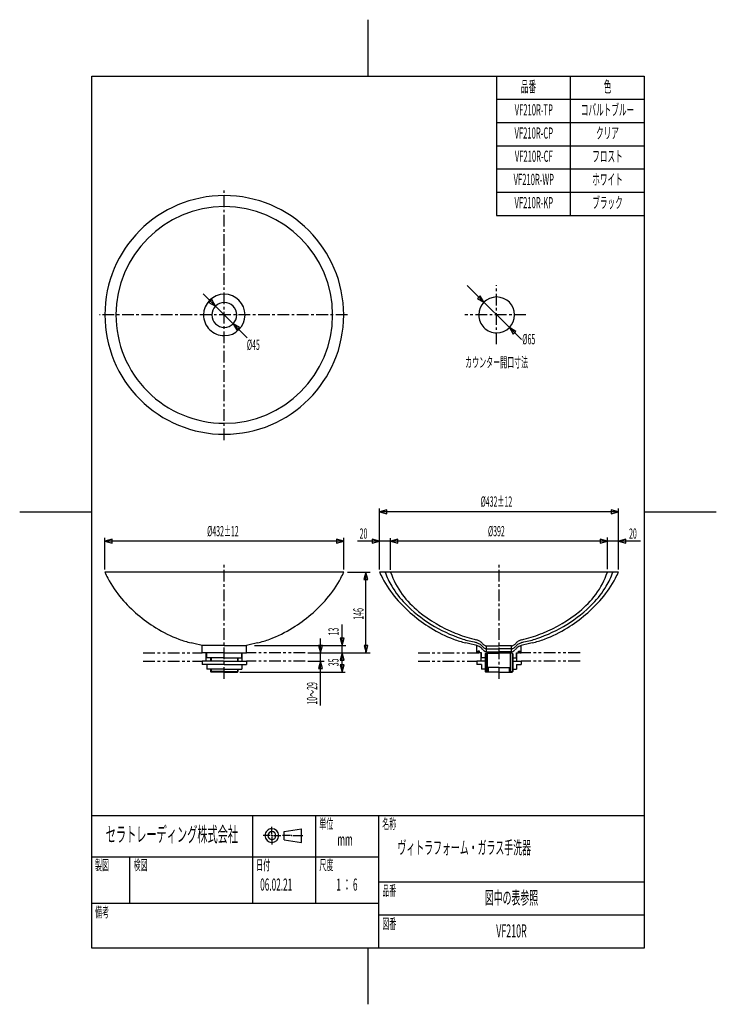
# Model space of a CAD drawing. Extents: x -5 to 205, y -21 to 276.
import ezdxf
from ezdxf.enums import TextEntityAlignment as Align

# ---------------------------------------------------------------- set-up
doc = ezdxf.new("R2010")
doc.units = 0
doc.linetypes.add('AIGENLINE001', pattern=[7.408375, 3.5278, -0.776115, 0.776115, -0.776115, 0.776115, -0.776115])
doc.linetypes.add('AIGENLINE002', pattern=[5.856145, 3.5278, -0.776115, 0.776115, -0.776115])
doc.layers.get('0').update_dxf_attribs({"linetype": 'CONTINUOUS'})
doc.layers.add('_________2', color=7, linetype='CONTINUOUS')
doc.styles.get("Standard").update_dxf_attribs({"font": 'TXT', "bigfont": 'EXTFONT.SHX'})

msp = doc.modelspace()

# ---------------------------------------------------------------- linework, layer by layer
at = {"color": 7, "linetype": 'AIGENLINE002'}
for p, q in [((56.9759, 149.115), (56.9759, 224.37)), ((139.084, 178.04), (139.084, 195.831)), ((94.1006, 186.873), (19.3295, 186.873)), ((147.926, 186.873), (129.475, 186.873)), ((56.9759, 77.1413), (56.9759, 111.762)), ((139.794, 77.1413), (139.794, 111.762))]:
    msp.add_line(p, q, dxfattribs=at)
at = {"color": 7}
for p, q in [((50.6298, 193.219), (63.8764, 179.973)), ((130.245, 195.713), (146.544, 179.413)), ((53.18, 191.507), (52.3424, 190.669)), ((52.3424, 190.669), (54.3242, 189.525)), ((54.3242, 189.525), (53.18, 191.507)), ((134.109, 192.685), (133.272, 191.848)), ((133.272, 191.848), (135.254, 190.703)), ((135.254, 190.703), (134.109, 192.685)), ((61.6092, 183.077), (59.6274, 184.222)), ((59.6274, 184.222), (60.7715, 182.24)), ((60.7715, 182.24), (61.6092, 183.077)), ((144.891, 181.894), (142.909, 183.038)), ((142.909, 183.038), (144.053, 181.056)), ((144.053, 181.056), (144.891, 181.894)), ((103.794, 110.087), (103.794, 128.469)), ((106.005, 128.061), (103.794, 127.468)), ((106.005, 126.876), (106.005, 128.061)), ((175.794, 127.483), (173.583, 128.075)), ((173.583, 128.075), (173.583, 126.891)), ((175.794, 110.087), (175.794, 128.469)), ((175.794, 127.476), (103.794, 127.476)), ((103.794, 127.468), (106.005, 126.876)), ((173.583, 126.891), (175.794, 127.483)), ((20.9758, 110.087), (20.9758, 119.614)), ((23.1862, 119.206), (20.9758, 118.614)), ((23.1862, 118.021), (23.1862, 119.206)), ((92.976, 118.628), (90.7652, 119.22)), ((90.7652, 119.22), (90.7652, 118.036)), ((92.976, 110.087), (92.976, 119.614)), ((103.794, 118.628), (101.584, 119.22)), ((101.584, 119.22), (101.584, 118.036)), ((107.128, 110.011), (107.128, 119.538)), ((109.338, 119.206), (107.128, 118.614)), ((109.338, 118.021), (109.338, 119.206)), ((172.461, 118.628), (170.251, 119.22)), ((170.251, 119.22), (170.251, 118.036)), ((172.461, 110.187), (172.461, 119.714)), ((178.005, 119.206), (175.794, 118.614)), ((178.005, 118.021), (178.005, 119.206)), ((92.976, 118.621), (20.9758, 118.621)), ((20.9758, 118.614), (23.1862, 118.021)), ((90.7652, 118.036), (92.976, 118.628)), ((182.487, 118.621), (97.1475, 118.621)), ((101.584, 118.036), (103.794, 118.628)), ((107.128, 118.614), (109.338, 118.021)), ((170.251, 118.036), (172.461, 118.628)), ((175.794, 118.614), (178.005, 118.021)), ((56.9759, 109.307), (20.9758, 109.307)), ((92.976, 109.307), (56.9759, 109.307)), ((94.0889, 109.307), (100.927, 109.307)), ((99.6858, 109.307), (99.0936, 107.097)), ((99.0936, 107.097), (100.278, 107.097)), ((100.278, 107.097), (99.6858, 109.307)), ((99.6931, 84.9742), (99.6931, 109.307)), ((139.794, 109.307), (103.794, 109.307)), ((175.794, 109.307), (139.794, 109.307)), ((92.525, 79.1409), (92.525, 93.4488)), ((85.9948, 69.056), (85.9948, 89.2571)), ((91.94, 89.3515), (92.5322, 87.1405)), ((93.1244, 89.3515), (91.94, 89.3515)), ((92.5322, 87.1405), (93.1244, 89.3515)), ((50.3092, 84.9742), (50.3092, 87.1405)), ((56.9759, 87.1405), (50.3092, 87.1405)), ((56.9759, 87.1405), (63.6429, 87.1405)), ((63.6429, 84.9742), (63.6429, 87.1405)), ((66.0985, 87.1405), (93.5751, 87.1405)), ((85.4098, 87.1845), (86.002, 84.9742)), ((86.5944, 87.1845), (85.4098, 87.1845)), ((86.002, 84.9742), (86.5944, 87.1845)), ((99.1081, 87.1845), (99.7003, 84.9742)), ((100.292, 87.1845), (99.1081, 87.1845)), ((99.7003, 84.9742), (100.292, 87.1845)), ((133.127, 84.9742), (133.127, 87.1405)), ((136.044, 85.298), (136.044, 87.0137)), ((136.044, 87.0137), (139.794, 87.0137)), ((136.044, 86.1558), (139.794, 86.1558)), ((143.545, 87.0137), (139.795, 87.0137)), ((143.545, 86.1558), (139.795, 86.1558)), ((143.545, 85.298), (143.545, 87.0137)), ((146.461, 84.9742), (146.461, 87.1405)), ((56.9759, 84.9742), (50.3092, 84.9742)), ((51.7259, 83.4742), (51.7259, 84.9742)), ((56.9759, 83.4742), (51.7259, 83.4742)), ((52.8507, 83.4742), (52.8507, 82.4744)), ((53.0174, 83.4742), (53.0174, 82.4744)), ((56.9759, 84.9742), (63.6429, 84.9742)), ((56.9759, 83.4742), (62.2262, 83.4742)), ((60.9343, 83.4742), (60.9343, 82.4744)), ((61.101, 83.4742), (61.101, 82.4744)), ((62.2262, 83.4742), (62.2262, 84.9742)), ((82.1989, 84.9742), (100.927, 84.9742)), ((92.5178, 84.9742), (91.9255, 82.7631)), ((93.11, 82.7631), (92.5178, 84.9742)), ((133.377, 84.9742), (133.127, 84.9742)), ((133.878, 85.4744), (133.377, 85.4744)), ((133.377, 84.9742), (133.377, 85.4744)), ((133.878, 84.9742), (133.878, 85.4744)), ((134.544, 84.9742), (133.878, 84.9742)), ((134.544, 83.4742), (134.544, 84.9742)), ((135.669, 83.4742), (134.544, 83.4742)), ((135.669, 84.6806), (135.836, 84.8467)), ((135.669, 84.6806), (135.669, 79.3076)), ((135.836, 84.8467), (139.794, 84.8467)), ((135.836, 84.8467), (135.836, 79.1409)), ((136.044, 85.298), (139.794, 85.298)), ((136.349, 79.1409), (136.349, 84.8467)), ((143.545, 85.298), (139.795, 85.298)), ((143.753, 84.8467), (139.795, 84.8467)), ((143.239, 79.1409), (143.239, 84.8467)), ((143.919, 84.6806), (143.753, 84.8467)), ((143.753, 84.8467), (143.753, 79.1409)), ((143.919, 84.6806), (143.919, 79.3076)), ((143.919, 83.4742), (145.045, 83.4742)), ((145.045, 83.4742), (145.045, 84.9742)), ((145.045, 84.9742), (145.712, 84.9742)), ((145.712, 84.9742), (145.712, 85.4744)), ((145.712, 85.4744), (146.211, 85.4744)), ((146.211, 84.9742), (146.211, 85.4744)), ((146.211, 84.9742), (146.461, 84.9742)), ((50.3092, 82.4744), (50.3092, 81.4739)), ((56.9759, 82.4744), (50.3092, 82.4744)), ((56.9759, 81.4739), (50.3092, 81.4739)), ((51.7259, 81.4739), (51.7259, 79.9739)), ((56.9759, 82.4744), (63.6429, 82.4744)), ((56.9759, 81.4739), (63.6429, 81.4739)), ((62.2262, 81.4739), (62.2262, 79.9739)), ((63.6429, 82.4744), (63.6429, 81.4739)), ((82.1989, 82.4744), (87.0531, 82.4744)), ((85.9875, 82.4744), (85.3952, 80.2633)), ((85.3952, 80.2633), (86.5798, 80.2633)), ((86.5798, 80.2633), (85.9875, 82.4744)), ((91.9255, 82.7631), (93.11, 82.7631)), ((91.94, 81.3513), (92.5322, 79.1409)), ((93.1244, 81.3513), (91.94, 81.3513)), ((92.5322, 79.1409), (93.1244, 81.3513)), ((133.127, 82.4744), (133.127, 81.4739)), ((135.669, 82.4744), (133.127, 82.4744)), ((134.544, 81.4739), (133.127, 81.4739)), ((134.544, 81.4739), (134.544, 79.9739)), ((139.794, 80.4741), (136.349, 80.4741)), ((136.627, 79.1409), (136.627, 80.4741)), ((139.795, 80.4741), (143.239, 80.4741)), ((142.961, 79.1409), (142.961, 80.4741)), ((143.919, 82.4744), (146.461, 82.4744)), ((145.045, 81.4739), (145.045, 79.9739)), ((145.045, 81.4739), (146.461, 81.4739)), ((146.461, 82.4744), (146.461, 81.4739)), ((56.9759, 79.9739), (51.7259, 79.9739)), ((52.8507, 79.9739), (52.8507, 79.3076)), ((53.0174, 79.1409), (52.8507, 79.3076)), ((56.9759, 79.3076), (52.8507, 79.3076)), ((53.0174, 79.9739), (53.0174, 79.1409)), ((56.9759, 79.1409), (53.0174, 79.1409)), ((56.9759, 79.9739), (62.2262, 79.9739)), ((56.9759, 79.3076), (61.101, 79.3076)), ((56.9759, 79.1409), (60.9343, 79.1409)), ((60.9343, 79.9739), (60.9343, 79.1409)), ((60.9343, 79.1409), (61.101, 79.3076)), ((61.101, 79.9739), (61.101, 79.3076)), ((61.6185, 79.1409), (93.4069, 79.1409)), ((135.669, 79.9739), (134.544, 79.9739)), ((135.836, 79.1409), (135.669, 79.3076)), ((136.349, 79.3076), (135.669, 79.3076)), ((139.794, 79.1409), (135.836, 79.1409)), ((139.795, 79.1409), (143.753, 79.1409)), ((143.239, 79.3076), (143.919, 79.3076)), ((143.753, 79.1409), (143.919, 79.3076)), ((143.919, 79.9739), (145.045, 79.9739))]:
    msp.add_line(p, q, dxfattribs=at)
at = {"color": 7, "linetype": 'AIGENLINE001'}
for p, q in [((32.5555, 84.9742), (50.3092, 84.9742)), ((51.5591, 82.4744), (51.5591, 84.9742)), ((62.393, 82.4744), (62.393, 84.9742)), ((81.3962, 84.9742), (63.6429, 84.9742)), ((115.374, 84.9742), (133.878, 84.9742)), ((134.378, 82.4744), (134.378, 84.9742)), ((145.211, 82.4744), (145.211, 84.9742)), ((164.215, 84.9742), (145.712, 84.9742)), ((32.5555, 82.4744), (50.3092, 82.4744)), ((81.3962, 82.4744), (63.6429, 82.4744)), ((115.374, 82.4744), (133.127, 82.4744)), ((164.215, 82.4744), (146.461, 82.4744))]:
    msp.add_line(p, q, dxfattribs=at)
at = {"color": 7}
for centre, radius, start, end in [((56.975872, 186.873145), 36.000276, 90, 179.99997), ((56.97586, 186.873145), 36.000276, 0.00001, 89.99998), ((56.975872, 186.873146), 32.666952, 90, 179.99997), ((56.97586, 186.873146), 32.666952, 0.00001, 89.99998), ((56.975867, 186.87315), 6.250133, 90, 179.99997), ((56.975693, 186.873322), 6.249961, 359.998431, 89.998401), ((56.975953, 186.873237), 3.750097, 90.001316, 180.001326), ((56.975779, 186.873237), 3.750097, 359.998694, 89.998664), ((139.083864, 186.872806), 5.416759, 89.996356, 179.996326), ((139.084206, 186.87315), 5.416414, 0.00001, 89.99998), ((56.97586, 186.873145), 36.000263, 179.99997, 270.00002), ((56.97586, 186.873146), 32.666941, 179.99997, 270.00002), ((56.975779, 186.873236), 6.250045, 180.000799, 270.000809), ((56.975865, 186.873151), 3.750009, 179.99997, 270.00002), ((56.975865, 186.873152), 3.750011, 270.00002, 359.99999), ((56.975779, 186.873066), 6.249874, 270.000809, 0.00078), ((56.97586, 186.873157), 32.666952, 270.00002, 359.99999), ((56.97586, 186.873158), 36.000276, 270.00002, 359.99999), ((139.084034, 186.873323), 5.416929, 180.001832, 270.001842), ((139.084034, 186.87298), 5.416587, 270.001842, 0.001812), ((46.912417, 120.466349), 28.235307, 203.279318, 207.337899), ((52.245178, 123.549879), 34.389767, 207.8213, 220.29243), ((61.70656, 123.549879), 34.389767, 319.70759, 332.17872), ((67.035269, 120.468188), 28.23975, 332.662582, 336.720519), ((129.739964, 120.471941), 28.245622, 203.282665, 207.339851), ((135.068704, 123.553648), 34.395682, 207.823201, 220.292308), ((126.678164, 116.526762), 22.411548, 198.791699, 210.896035), ((129.35512, 116.574248), 23.385214, 198.104254, 216.788551), ((150.233716, 116.574248), 23.385214, 323.211469, 341.895766), ((144.520133, 123.553648), 34.395682, 319.707712, 332.176819), ((152.910672, 116.526762), 22.411548, 329.103985, 341.20832), ((149.848872, 120.471941), 28.245622, 332.660169, 336.717355), ((133.266292, 120.850754), 30.286885, 211.51567, 223.997732), ((146.322544, 120.850754), 30.286885, 316.002288, 328.484349), ((59.676072, 130.380423), 44.476787, 220.813583, 238.40471), ((54.275777, 130.380079), 44.476478, 301.595509, 319.186678), ((142.494922, 130.379702), 44.476227, 220.812979, 238.40411), ((135.867267, 121.816672), 31.741374, 217.327403, 230.206546), ((137.093914, 130.379702), 44.476227, 301.59591, 319.187041), ((143.721569, 121.816672), 31.741374, 309.793474, 322.672616), ((142.028988, 129.967704), 42.925979, 224.627228, 251.49946), ((137.559848, 129.967704), 42.925979, 288.50056, 315.372792), ((142.555066, 130.492478), 42.689834, 230.762327, 247.971214), ((137.03377, 130.492478), 42.689834, 292.028806, 309.237693), ((56.845602, 125.196804), 38.579812, 237.951933, 249.418874), ((57.106277, 125.196127), 38.579206, 290.581611, 302.048544), ((139.663748, 125.195207), 38.578141, 237.95143, 249.418739), ((139.925088, 125.195207), 38.578141, 290.581281, 302.04859), ((140.030249, 123.441018), 35.207489, 247.475973, 257.287492), ((137.545882, 116.065075), 28.319731, 251.1756, 259.289014), ((142.042954, 116.065075), 28.319731, 280.711006, 288.82442), ((139.558587, 123.441018), 35.207489, 282.712528, 292.524047), ((52.8018, 113.943991), 26.624218, 249.052956, 257.283921), ((-199.878763, -917.97947), 1035.79, 76.02235, 76.214256), ((313.83084, -917.97947), 1035.79, 103.785724, 103.977631), ((61.150591, 113.941933), 26.622141, 282.716414, 290.947777), ((135.620485, 113.944509), 26.624714, 249.053283, 257.284249), ((-128.510112, -964.093974), 1083.304, 76.023845, 76.207299), ((136.707615, 101.248251), 12.932301, 249.990605, 253.101738), ((136.707615, 100.390417), 12.932301, 249.990605, 253.101738), ((131.546932, 83.976657), 5.094287, 64.290568, 74.030048), ((131.546932, 83.118823), 5.094287, 64.290568, 74.030048), ((131.688539, 83.196929), 4.19777, 49.874847, 69.956494), ((132.378361, 85.757814), 3.128864, 44.355568, 63.859188), ((132.378361, 84.89998), 3.128864, 44.355568, 63.859188), ((130.263669, 81.472487), 6.434653, 41.770947, 50.069156), ((137.013982, 89.820466), 3.044504, 218.020351, 226.967223), ((137.013982, 88.962632), 3.044504, 218.020351, 226.967223), ((136.65461, 89.32899), 2.441094, 225.26051, 244.666181), ((136.65461, 88.471156), 2.441094, 225.26051, 244.666181), ((136.150495, 88.273335), 1.271261, 244.843235, 257.133726), ((136.150495, 87.4155), 1.271261, 244.843235, 257.133726), ((136.044869, 87.798629), 0.784959, 256.934312, 269.92862), ((136.044869, 86.940795), 0.784959, 256.934312, 269.92862), ((143.543622, 87.798629), 0.784959, 270.0714, 283.065708), ((143.543622, 86.940795), 0.784959, 270.0714, 283.065708), ((143.437997, 88.273335), 1.271261, 282.866294, 295.156785), ((143.437997, 87.4155), 1.271261, 282.866294, 295.156785), ((142.933881, 89.32899), 2.441094, 295.333839, 314.73951), ((142.933881, 88.471156), 2.441094, 295.333839, 314.73951), ((149.305972, 81.496218), 6.404273, 129.936885, 138.270922), ((142.574509, 89.820466), 3.044504, 313.032797, 321.979669), ((142.574509, 88.962632), 3.044504, 313.032797, 321.979669), ((147.209588, 85.758468), 3.128019, 116.136444, 135.646031), ((147.21013, 84.89998), 3.128864, 116.140792, 135.644412), ((147.899477, 83.198227), 4.196388, 110.043454, 130.130235), ((148.041559, 83.118823), 5.094287, 105.969933, 115.709412), ((148.040315, 83.978911), 5.091699, 105.96031, 115.707367), ((396.64922, -917.97947), 1035.79, 103.785724, 103.977631), ((142.880877, 100.390417), 12.932301, 286.898281, 290.009415), ((142.859185, 101.322097), 13.009349, 286.89638, 289.990749), ((143.968351, 113.944509), 26.624714, 282.715771, 290.946737), ((133.637058, 85.214705), 0.259864, 92.111056, 177.888914), ((133.636911, 85.233702), 0.259711, 182.079696, 267.920334), ((133.617989, 85.214781), 0.259786, 2.094994, 87.904996), ((133.618065, 85.233698), 0.259707, 272.078888, 357.921122), ((136.576479, 87.236921), 2.115616, 224.314508, 232.94476), ((136.046878, 86.531617), 1.233617, 232.835353, 269.861267), ((143.541609, 86.533102), 1.235103, 270.138769, 307.141497), ((143.017732, 87.232378), 2.108843, 307.016354, 315.678339), ((145.97117, 85.214829), 0.259763, 92.242474, 177.915554), ((145.970509, 85.233066), 0.259079, 181.944089, 267.897883), ((145.951639, 85.214911), 0.259651, 2.067312, 87.932678), ((145.951581, 85.233702), 0.259711, 272.079703, 357.920307)]:
    msp.add_arc(centre, radius, start, end, dxfattribs=at)
at = {"layer": '_________2', "color": 7}
for p, q in [((100.3, 275.931), (100.3, 258.911)), ((17.0495, -4.09108), (17.0495, 258.911)), ((17.0495, 258.911), (183.551, 258.911)), ((139.034, 258.911), (139.034, 216.911)), ((161.263, 258.911), (161.263, 216.911)), ((183.551, 258.911), (183.551, -4.09108)), ((139.034, 251.911), (183.551, 251.911)), ((139.034, 244.911), (183.551, 244.911)), ((139.034, 237.911), (183.551, 237.911)), ((139.034, 230.911), (183.551, 230.911)), ((139.034, 223.911), (183.551, 223.911)), ((139.034, 216.911), (183.551, 216.911)), ((17.0495, 127.411), (-4.70052, 127.411)), ((205.301, 127.411), (183.55, 127.411)), ((17.0495, 35.9088), (183.551, 35.9088)), ((65.5496, 9.40896), (65.5496, 35.9088)), ((84.5497, 9.40896), (84.5497, 35.9088)), ((103.55, -4.09108), (103.55, 35.9088)), ((70.8371, 29.8047), (68.6505, 29.8047)), ((71.3294, 29.8047), (71.0776, 29.8047)), ((71.3294, 30.2974), (71.3294, 32.4844)), ((71.3294, 29.8047), (71.3294, 30.0569)), ((71.3294, 29.8047), (71.5816, 29.8047)), ((71.3294, 29.8047), (71.3294, 29.5532)), ((71.8221, 29.8047), (74.009, 29.8047)), ((76.741, 29.8047), (74.5547, 29.8047)), ((75.0405, 31.0243), (80.2185, 31.8897)), ((75.0405, 28.5852), (75.0405, 31.0243)), ((77.2337, 29.8047), (76.9815, 29.8047)), ((77.2337, 29.8047), (77.4855, 29.8047)), ((77.7263, 29.8047), (80.6512, 29.8047)), ((80.2185, 27.7204), (80.2185, 31.8897)), ((71.3294, 29.3128), (71.3294, 27.1258)), ((75.0405, 28.5852), (80.2185, 27.7204)), ((17.0495, 23.4092), (103.55, 23.4092)), ((28.5493, 9.40896), (28.5493, 23.4092)), ((103.55, 15.9085), (183.551, 15.9085)), ((17.0495, 9.40896), (103.55, 9.40896)), ((103.55, 5.90872), (183.551, 5.90872)), ((183.551, -4.09108), (17.0495, -4.09108)), ((100.3, -4.09108), (100.3, -21.0714))]:
    msp.add_line(p, q, dxfattribs=at)
for centre, radius, start, end in [((71.329603, 29.804915), 2.084813, 90.004734, 180.004744), ((71.409106, 29.884776), 2.165795, 182.117766, 267.891734), ((71.37596, 29.758213), 1.266956, 92.104701, 177.895269), ((71.376358, 29.851671), 1.267368, 182.122036, 267.877993), ((71.282856, 29.757811), 1.267359, 2.122214, 87.893959), ((71.32943, 29.804743), 2.084985, 0.00001, 89.99998), ((71.282532, 29.851999), 1.267696, 272.120153, 357.863674), ((71.249459, 29.88543), 2.166459, 272.115468, 357.865604)]:
    msp.add_arc(centre, radius, start, end, dxfattribs=at)

# ---------------------------------------------------------------- texts
at = {"color": 7, "width": 0.5}
msp.add_text('%%c65', height=3.09234, dxfattribs=at).set_placement((146.818, 178.012))
for s, p in [('%%c45', (65.7316, 176.323)), ('カウンター開口寸法', (139.084, 171.047)), ('%%c432±12', (139.007, 129.039)), ('%%c432±12', (56.5654, 120.107)), ('20', (98.9441, 119.389)), ('%%c392', (139.007, 120.107)), ('20', (180.166, 119.389))]:
    msp.add_text(s, height=3.09234, dxfattribs=at).set_placement(p, align=Align.CENTER)
for s, p in [('146', (98.9508, 96.6976)), ('13', (91.4501, 91.3518)), ('35', (91.4501, 82.0599))]:
    msp.add_text(s, height=3.09234, rotation=90, dxfattribs=at).set_placement(p, align=Align.CENTER)
msp.add_text('10～29', height=3.09234, rotation=90, dxfattribs=at).set_placement((84.986, 69.324))
at = {"layer": '_________2', "color": 7, "width": 0.5}
for s, height, p in [('品番', 3.37346, (148.68, 254.062)), ('色', 3.37346, (172.502, 254.062)), ('VF210R-TP', 3.37346, (150.282, 247.062)), ('コバルトブルー', 3.37346, (172.502, 247.061)), ('クリア', 3.37346, (172.502, 240.061)), ('VF210R-CP', 3.37346, (150.282, 240.062)), ('VF210R-CF', 3.37346, (150.282, 233.062)), ('フロスト', 3.37346, (172.502, 233.061)), ('VF210R-WP', 3.37346, (150.282, 226.062)), ('ホワイト', 3.37346, (172.502, 226.062)), ('ブラック', 3.37346, (172.502, 219.062)), ('VF210R-KP', 3.37346, (150.282, 219.062)), ('セラトレーディング株式会社', 4.49794, (41.1805, 27.9368)), ('mm', 3.65458, (93.3678, 26.822)), ('1 ： 6', 3.65458, (93.9597, 13.2179)), ('図中の表参照', 3.9357, (143.55, 9.10786)), ('VF210R', 3.9357, (143.55, -0.89263))]:
    msp.add_text(s, height=height, dxfattribs=at).set_placement(p, align=Align.CENTER)
for s, height, p in [('単位', 3.09234, (85.6432, 31.8181)), ('名称', 3.09234, (104.605, 31.8181)), ('ヴィトラフォーム・ガラス手洗器', 3.9357, (109.179, 24.2257)), ('製図', 3.09234, (18.0211, 19.4108)), ('検図', 3.09234, (29.6394, 19.4108)), ('日付', 3.09234, (66.5931, 19.4108)), ('尺度', 3.09234, (85.6432, 19.4108)), ('06.02.21', 3.65458, (67.7854, 13.2179)), ('品番', 3.09234, (104.605, 11.6793)), ('備考', 3.09234, (18.0211, 5.21143)), ('図番', 3.09234, (104.605, 1.67949))]:
    msp.add_text(s, height=height, dxfattribs=at).set_placement(p)

doc.saveas('drawing.dxf')
